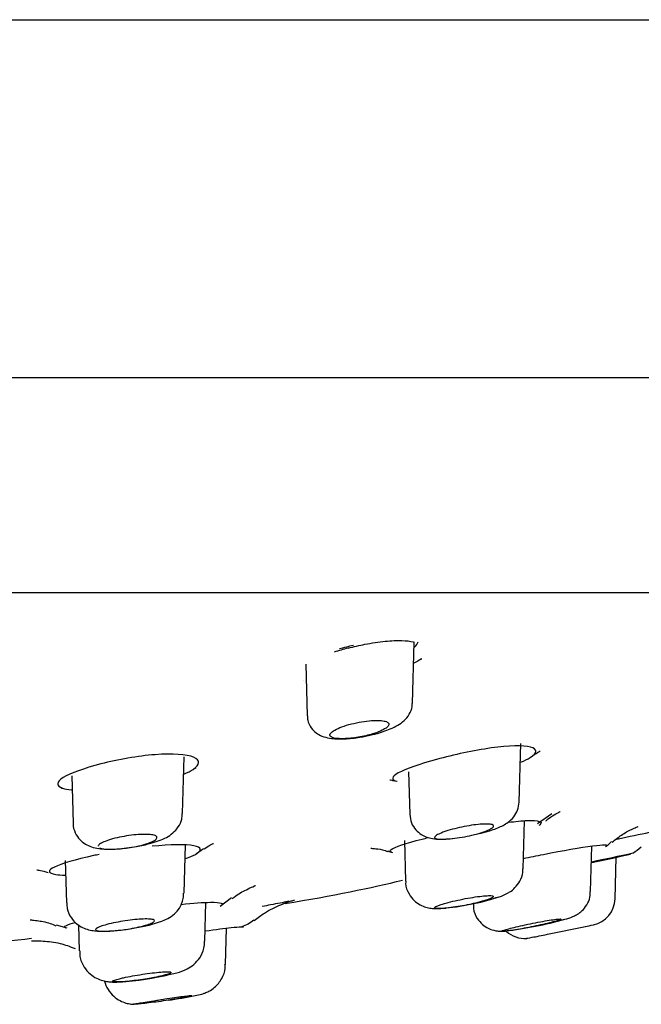
# Model space of a CAD drawing. Units: millimetres. Extents: x -18 to 841, y -18 to 1645.
# Drawn here: x 773 to 789, y 1510 to 1535 of the extents above; entities that cross this region are included whole.
import ezdxf
from ezdxf.lldxf.tags import DXFTag

# ---------------------------------------------------------------- set-up
doc = ezdxf.new("R2010")
doc.units = ezdxf.units.MM
for name, color, linetype in [('$DDT_AUDIT_GENERATED_(2E2)', 7, 'Continuous'), ('$DDT_AUDIT_GENERATED_(AE)', 7, 'Continuous'), ('$DDT_AUDIT_GENERATED_(D9)', 7, 'Continuous'), ('Default', 7, 'Continuous'), ('DV2_Default', 7, 'Continuous')]:
    doc.layers.add(name, color=color, linetype=linetype)
tags = doc.linetypes.add('CENTER2', pattern=[28.575, 19.05, -3.175, 3.175, -3.175]).pattern_tags.tags
tags[10:11] = [DXFTag(74, 4), DXFTag(75, 0), DXFTag(340, '0'), DXFTag(46, 0.0), DXFTag(50, 0.0), DXFTag(44, 0.0), DXFTag(45, 0.0)]
tags[8:9] = [DXFTag(74, 4), DXFTag(75, 0), DXFTag(340, '0'), DXFTag(46, 0.0), DXFTag(50, 0.0), DXFTag(44, 0.0), DXFTag(45, 0.0)]
tags[6:7] = [DXFTag(74, 4), DXFTag(75, 0), DXFTag(340, '0'), DXFTag(46, 0.0), DXFTag(50, 0.0), DXFTag(44, 0.0), DXFTag(45, 0.0)]
tags[4:5] = [DXFTag(74, 4), DXFTag(75, 0), DXFTag(340, '0'), DXFTag(46, 0.0), DXFTag(50, 0.0), DXFTag(44, 0.0), DXFTag(45, 0.0)]

# ---------------------------------------------------------------- blocks, each defined once
blk = doc.blocks.new('SE1')
at = {"layer": '$DDT_AUDIT_GENERATED_(2E2)', "color": 7, "linetype": 'Continuous'}
for p, q in [((783.017, 1517.425), (783.058, 1519.001)), ((780.278, 1518.435), (780.313, 1517.112)), ((780.278, 1518.419), (780.282, 1518.404)), ((785.759, 1514.897), (785.798, 1516.401)), ((777.115, 1514.601), (777.154, 1516.054)), ((774.273, 1515.569), (774.305, 1514.356)), ((782.918, 1515.669), (782.946, 1514.584)), ((785.858, 1513.184), (785.89, 1514.414)), ((777.154, 1512.557), (777.187, 1513.798)), ((782.812, 1513.91), (782.839, 1512.87)), ((787.592, 1512.601), (787.622, 1513.768)), ((774.106, 1513.397), (774.135, 1512.313)), ((788.22, 1512.413), (788.248, 1513.479)), ((782.839, 1512.87), (782.839, 1512.869)), ((777.69, 1511.326), (777.716, 1512.32)), ((774.446, 1511.744), (774.464, 1511.077)), ((778.217, 1510.728), (778.242, 1511.661)), ((786.483, 1511.503), (787.457, 1511.704)), ((774.464, 1511.077), (774.464, 1511.076)), ((778.217, 1510.727), (778.217, 1510.728))]:
    blk.add_line(p, q, dxfattribs=at)
for centre, radius, start, end in [((776.433, 1512.553), 0.71, 295.4425, 0.2694), ((783.264, 1518.495), 6.346, 275.5215, 288.721), ((787.521, 1512.433), 0.7, 281.7244, 358.3568), ((775.733, 1513.953), 2.275, 278.9469, 296.2191), ((784.032, 1522.593), 11.091, 277.0961, 285.1645), ((744.287, 1716.708), 209.5, 281.88969, 281.94675), ((785.9, 1512.097), 0.7, 227.4879, 274.2627), ((775.008, 1518.161), 7.893, 274.807, 284.3784), ((774.153, 1526.917), 17.301, 278.6259, 280.946)]:
    blk.add_arc(centre, radius, start, end, dxfattribs=at)
for points, knots in [([(781.964, 1516.623), (782.005, 1516.631), (782.173, 1516.666), (782.49, 1516.782), (782.757, 1516.921), (782.939, 1517.132), (783.015, 1517.301), (783.009, 1517.394), (783.007, 1517.423)], [0, 0, 0, 0, 0.06871, 0.329575, 0.656521, 0.807468, 0.947886, 1, 1, 1, 1]), ([(780.323, 1517.112), (780.322, 1517.069), (780.321, 1516.963), (780.407, 1516.797), (780.542, 1516.664), (780.707, 1516.576), (780.938, 1516.518), (781.247, 1516.508), (781.641, 1516.547), (781.857, 1516.597), (781.964, 1516.623)], [0, 0, 0, 0, 0.057731, 0.164586, 0.253958, 0.346797, 0.466119, 0.67591, 0.861111, 1, 1, 1, 1]), ([(780.9, 1516.633), (780.902, 1516.637), (780.904, 1516.642), (780.907, 1516.647), (780.921, 1516.671), (780.949, 1516.697), (780.99, 1516.723), (781.032, 1516.75), (781.089, 1516.779), (781.155, 1516.805), (781.222, 1516.833), (781.301, 1516.859), (781.385, 1516.883), (781.468, 1516.906), (781.558, 1516.927), (781.648, 1516.944), (781.734, 1516.96), (781.822, 1516.972), (781.904, 1516.98), (781.983, 1516.988), (782.059, 1516.991), (782.125, 1516.99), (782.189, 1516.989), (782.245, 1516.984), (782.29, 1516.975), (782.334, 1516.966), (782.368, 1516.954), (782.389, 1516.938), (782.41, 1516.922), (782.418, 1516.902), (782.413, 1516.881), (782.408, 1516.858), (782.388, 1516.833), (782.356, 1516.808), (782.335, 1516.791), (782.309, 1516.775), (782.278, 1516.758), (782.228, 1516.73), (782.164, 1516.702), (782.091, 1516.676), (782.05, 1516.661), (782.005, 1516.646), (781.959, 1516.633)], [0, 0, 0, 0, 0.015963, 0.015963, 0.015963, 0.097465, 0.097465, 0.097465, 0.181984, 0.181984, 0.181984, 0.267573, 0.267573, 0.267573, 0.351586, 0.351586, 0.351586, 0.432063, 0.432063, 0.432063, 0.508845, 0.508845, 0.508845, 0.583477, 0.583477, 0.583477, 0.658245, 0.658245, 0.658245, 0.735219, 0.735219, 0.735219, 0.815617, 0.815617, 0.815617, 0.866893, 0.866893, 0.866893, 0.951809, 0.951809, 0.951809, 1, 1, 1, 1]), ([(781.959, 1516.633), (781.84, 1516.598), (781.707, 1516.57), (781.447, 1516.532), (781.318, 1516.521), (781.102, 1516.521), (781.016, 1516.531), (780.909, 1516.57), (780.888, 1516.598), (780.9, 1516.633)], [0, 0, 0, 0, 0.25, 0.25, 0.5, 0.5, 0.75, 0.75, 1, 1, 1, 1]), ([(784.747, 1514.091), (784.792, 1514.102), (784.957, 1514.14), (785.213, 1514.232), (785.437, 1514.339), (785.619, 1514.501), (785.732, 1514.689), (785.748, 1514.819), (785.756, 1514.895)], [0, 0, 0, 0, 0.079622, 0.340654, 0.585857, 0.732057, 0.866232, 1, 1, 1, 1]), ([(776.302, 1513.845), (776.383, 1513.867), (776.589, 1513.928), (776.813, 1514.038), (777.011, 1514.246), (777.103, 1514.431), (777.105, 1514.547), (777.105, 1514.6)], [0, 0, 0, 0, 0.18588, 0.551764, 0.722022, 0.890989, 1, 1, 1, 1]), ([(782.948, 1514.581), (782.957, 1514.499), (782.976, 1514.363), (783.092, 1514.182), (783.235, 1514.062), (783.387, 1513.99), (783.556, 1513.951), (783.755, 1513.938), (783.929, 1513.953), (784.038, 1513.964)], [0, 0, 0, 0, 0.141196, 0.276614, 0.3929, 0.502477, 0.617391, 0.793721, 1, 1, 1, 1]), ([(774.309, 1514.359), (774.307, 1514.351), (774.296, 1514.27), (774.352, 1514.106), (774.469, 1513.93), (774.622, 1513.81), (774.79, 1513.737), (775.025, 1513.686), (775.342, 1513.68), (775.767, 1513.723), (776.103, 1513.782), (776.252, 1513.829), (776.302, 1513.845)], [0, 0, 0, 0, 0.008905, 0.103764, 0.189314, 0.265932, 0.341498, 0.435553, 0.625961, 0.778462, 0.935343, 1, 1, 1, 1]), ([(784.722, 1514.091), (784.794, 1514.113), (784.861, 1514.135), (784.915, 1514.157), (784.973, 1514.18), (785.019, 1514.203), (785.051, 1514.224), (785.082, 1514.244), (785.099, 1514.263), (785.101, 1514.279), (785.102, 1514.295), (785.088, 1514.308), (785.06, 1514.317), (785.033, 1514.325), (784.991, 1514.331), (784.939, 1514.332), (784.888, 1514.334), (784.825, 1514.332), (784.756, 1514.326), (784.687, 1514.32), (784.61, 1514.311), (784.532, 1514.299), (784.452, 1514.287), (784.368, 1514.272), (784.286, 1514.255), (784.203, 1514.238), (784.119, 1514.218), (784.043, 1514.197), (783.964, 1514.175), (783.89, 1514.152), (783.827, 1514.13), (783.791, 1514.117), (783.759, 1514.104), (783.73, 1514.091)], [0, 0, 0, 0, 0.094894, 0.094894, 0.094894, 0.194272, 0.194272, 0.194272, 0.292952, 0.292952, 0.292952, 0.389021, 0.389021, 0.389021, 0.481838, 0.481838, 0.481838, 0.572292, 0.572292, 0.572292, 0.662226, 0.662226, 0.662226, 0.75358, 0.75358, 0.75358, 0.847691, 0.847691, 0.847691, 0.944822, 0.944822, 0.944822, 1, 1, 1, 1]), ([(776.206, 1513.83), (776.253, 1513.846), (776.295, 1513.862), (776.33, 1513.878), (776.379, 1513.901), (776.416, 1513.923), (776.438, 1513.944), (776.459, 1513.965), (776.466, 1513.985), (776.457, 1514.002), (776.448, 1514.019), (776.424, 1514.033), (776.386, 1514.044), (776.35, 1514.055), (776.299, 1514.062), (776.239, 1514.065), (776.18, 1514.069), (776.11, 1514.068), (776.036, 1514.065), (775.962, 1514.061), (775.881, 1514.054), (775.801, 1514.044), (775.719, 1514.034), (775.635, 1514.02), (775.555, 1514.005), (775.473, 1513.989), (775.393, 1513.97), (775.321, 1513.951), (775.248, 1513.931), (775.181, 1513.909), (775.126, 1513.887), (775.078, 1513.868), (775.039, 1513.849), (775.009, 1513.83)], [0, 0, 0, 0, 0.070428, 0.070428, 0.070428, 0.169064, 0.169064, 0.169064, 0.267602, 0.267602, 0.267602, 0.364041, 0.364041, 0.364041, 0.457382, 0.457382, 0.457382, 0.54811, 0.54811, 0.54811, 0.637825, 0.637825, 0.637825, 0.728438, 0.728438, 0.728438, 0.821442, 0.821442, 0.821442, 0.917392, 0.917392, 0.917392, 1, 1, 1, 1]), ([(783.73, 1514.091), (783.68, 1514.07), (783.643, 1514.05), (783.593, 1514.014), (783.583, 1513.998), (783.594, 1513.959), (783.663, 1513.945), (783.896, 1513.945), (784.057, 1513.959), (784.4, 1514.01), (784.574, 1514.047), (784.722, 1514.091)], [0, 0, 0, 0, 0.125, 0.125, 0.25, 0.25, 0.5, 0.5, 0.75, 0.75, 1, 1, 1, 1]), ([(775.009, 1513.83), (774.975, 1513.809), (774.955, 1513.789), (774.947, 1513.768), (774.946, 1513.764), (774.946, 1513.761)], [0, 0, 0, 0, 0.125, 0.125, 0.1520121, 0.1520121, 0.1520121, 0.1520121]), ([(774.987, 1513.718), (775.037, 1513.698), (775.132, 1513.687), (775.397, 1513.687), (775.572, 1513.701), (775.916, 1513.751), (776.08, 1513.787), (776.206, 1513.83)], [0.277016, 0.277016, 0.277016, 0.277016, 0.5, 0.5, 0.75, 0.75, 1, 1, 1, 1]), ([(785.301, 1512.484), (785.377, 1512.513), (785.48, 1512.558), (785.66, 1512.697), (785.784, 1512.866), (785.856, 1513.046), (785.849, 1513.151), (785.847, 1513.184)], [0, 0, 0, 0, 0.301277, 0.482736, 0.683338, 0.912614, 1, 1, 1, 1]), ([(782.847, 1512.87), (782.845, 1512.848), (782.834, 1512.74), (782.91, 1512.548), (783.05, 1512.367), (783.207, 1512.256), (783.361, 1512.194), (783.503, 1512.168), (783.661, 1512.159), (783.782, 1512.168), (783.875, 1512.177)], [0, 0, 0, 0, 0.039242, 0.218415, 0.358408, 0.477235, 0.584228, 0.684504, 0.794061, 1, 1, 1, 1]), ([(783.814, 1512.284), (783.852, 1512.296), (783.894, 1512.308), (783.938, 1512.319), (784.012, 1512.339), (784.094, 1512.359), (784.179, 1512.377), (784.264, 1512.396), (784.353, 1512.414), (784.44, 1512.429), (784.526, 1512.445), (784.611, 1512.458), (784.688, 1512.469), (784.763, 1512.479), (784.833, 1512.487), (784.891, 1512.491), (784.949, 1512.495), (784.996, 1512.497), (785.03, 1512.495), (785.064, 1512.493), (785.085, 1512.488), (785.092, 1512.48), (785.1, 1512.472), (785.094, 1512.461), (785.074, 1512.449), (785.054, 1512.436), (785.021, 1512.42), (784.976, 1512.404), (784.93, 1512.387), (784.872, 1512.368), (784.805, 1512.349), (784.737, 1512.33), (784.659, 1512.31), (784.577, 1512.291), (784.568, 1512.289), (784.558, 1512.286), (784.548, 1512.284)], [0, 0, 0, 0, 0.058376, 0.058376, 0.058376, 0.154354, 0.154354, 0.154354, 0.250564, 0.250564, 0.250564, 0.345464, 0.345464, 0.345464, 0.438113, 0.438113, 0.438113, 0.528638, 0.528638, 0.528638, 0.618098, 0.618098, 0.618098, 0.707947, 0.707947, 0.707947, 0.799432, 0.799432, 0.799432, 0.89314, 0.89314, 0.89314, 0.98874, 0.98874, 0.98874, 1, 1, 1, 1]), ([(786.933, 1511.889), (787.002, 1511.907), (787.086, 1511.933), (787.231, 1512), (787.354, 1512.084), (787.476, 1512.216), (787.572, 1512.4), (787.581, 1512.53), (787.584, 1512.602)], [0, 0, 0, 0, 0.278317, 0.390765, 0.508624, 0.658197, 0.839061, 1, 1, 1, 1]), ([(774.146, 1512.313), (774.146, 1512.258), (774.146, 1512.128), (774.243, 1511.93), (774.39, 1511.77), (774.548, 1511.671), (774.71, 1511.614), (774.905, 1511.583), (775.155, 1511.578), (775.512, 1511.606), (775.855, 1511.654), (776.02, 1511.691), (776.087, 1511.706)], [0, 0, 0, 0, 0.059687, 0.163343, 0.245806, 0.319075, 0.390056, 0.47154, 0.61714, 0.776534, 0.921323, 1, 1, 1, 1]), ([(784.548, 1512.284), (784.388, 1512.248), (784.216, 1512.217), (783.903, 1512.175), (783.769, 1512.164), (783.599, 1512.164), (783.566, 1512.175), (783.614, 1512.217), (783.694, 1512.248), (783.814, 1512.284)], [0, 0, 0, 0, 0.25, 0.25, 0.5, 0.5, 0.75, 0.75, 1, 1, 1, 1]), ([(784.548, 1512.284), (784.572, 1512.289), (784.596, 1512.294), (784.62, 1512.299), (784.71, 1512.319), (784.799, 1512.34), (784.878, 1512.36), (784.931, 1512.374), (784.98, 1512.387), (785.024, 1512.4), (785.092, 1512.421), (785.15, 1512.44), (785.194, 1512.458)], [0, 0, 0, 0, 0.0222065, 0.0222065, 0.0222065, 0.1073522, 0.1073522, 0.1073522, 0.1624424, 0.1624424, 0.1624424, 0.2471212, 0.2471212, 0.2471212, 0.2471212]), ([(784.583, 1512.272), (784.581, 1512.232), (784.576, 1512.112), (784.662, 1511.92), (784.803, 1511.755), (784.954, 1511.656), (785.095, 1511.604), (785.214, 1511.584), (785.306, 1511.581), (785.36, 1511.583), (785.393, 1511.586), (785.402, 1511.588)], [0, 0, 0, 0, 0.085019, 0.290277, 0.450792, 0.585364, 0.701111, 0.798633, 0.877496, 0.970117, 1, 1, 1, 1]), ([(775.997, 1511.692), (776, 1511.693), (776.002, 1511.693), (776.005, 1511.694), (776.08, 1511.711), (776.148, 1511.73), (776.205, 1511.748), (776.262, 1511.766), (776.308, 1511.784), (776.34, 1511.801), (776.372, 1511.818), (776.39, 1511.833), (776.393, 1511.847), (776.396, 1511.86), (776.383, 1511.871), (776.357, 1511.879), (776.331, 1511.887), (776.291, 1511.892), (776.239, 1511.895), (776.189, 1511.897), (776.127, 1511.896), (776.057, 1511.893), (775.989, 1511.889), (775.911, 1511.883), (775.832, 1511.874), (775.751, 1511.865), (775.667, 1511.853), (775.584, 1511.84), (775.501, 1511.826), (775.417, 1511.811), (775.34, 1511.794), (775.262, 1511.778), (775.188, 1511.759), (775.126, 1511.741), (775.068, 1511.725), (775.018, 1511.708), (774.979, 1511.692)], [0, 0, 0, 0, 0.003032, 0.003032, 0.003032, 0.096202, 0.096202, 0.096202, 0.190185, 0.190185, 0.190185, 0.283934, 0.283934, 0.283934, 0.376217, 0.376217, 0.376217, 0.466487, 0.466487, 0.466487, 0.55513, 0.55513, 0.55513, 0.643221, 0.643221, 0.643221, 0.732022, 0.732022, 0.732022, 0.822479, 0.822479, 0.822479, 0.914866, 0.914866, 0.914866, 1, 1, 1, 1]), ([(785.677, 1511.692), (785.677, 1511.692), (785.677, 1511.692), (785.677, 1511.692), (785.75, 1511.71), (785.831, 1511.728), (785.915, 1511.746), (786, 1511.764), (786.088, 1511.783), (786.174, 1511.799), (786.26, 1511.816), (786.345, 1511.832), (786.422, 1511.845), (786.498, 1511.859), (786.569, 1511.87), (786.627, 1511.878), (786.685, 1511.886), (786.732, 1511.892), (786.766, 1511.894), (786.799, 1511.897), (786.82, 1511.896), (786.826, 1511.893), (786.832, 1511.89), (786.825, 1511.883), (786.804, 1511.875), (786.783, 1511.866), (786.749, 1511.854), (786.704, 1511.841), (786.657, 1511.828), (786.599, 1511.812), (786.532, 1511.796), (786.465, 1511.779), (786.388, 1511.761), (786.307, 1511.743), (786.23, 1511.726), (786.147, 1511.709), (786.066, 1511.692)], [0, 0, 0, 0, 0.000184, 0.000184, 0.000184, 0.093045, 0.093045, 0.093045, 0.187012, 0.187012, 0.187012, 0.28079, 0.28079, 0.28079, 0.373134, 0.373134, 0.373134, 0.463467, 0.463467, 0.463467, 0.552147, 0.552147, 0.552147, 0.640235, 0.640235, 0.640235, 0.728996, 0.728996, 0.728996, 0.819393, 0.819393, 0.819393, 0.911722, 0.911722, 0.911722, 1, 1, 1, 1]), ([(786.066, 1511.692), (786.149, 1511.708), (786.234, 1511.725), (786.318, 1511.743), (786.409, 1511.762), (786.5, 1511.782), (786.583, 1511.802), (786.637, 1511.814), (786.689, 1511.827), (786.736, 1511.839), (786.8, 1511.855), (786.857, 1511.87), (786.902, 1511.883)], [0, 0, 0, 0, 0.0769541, 0.0769541, 0.0769541, 0.1618487, 0.1618487, 0.1618487, 0.2170612, 0.2170612, 0.2170612, 0.292698, 0.292698, 0.292698, 0.292698]), ([(774.979, 1511.692), (774.899, 1511.659), (774.866, 1511.632), (774.907, 1511.594), (774.982, 1511.584), (775.211, 1511.584), (775.365, 1511.594), (775.687, 1511.631), (775.854, 1511.659), (775.997, 1511.692)], [0, 0, 0, 0, 0.25, 0.25, 0.5, 0.5, 0.75, 0.75, 1, 1, 1, 1]), ([(785.316, 1511.589), (785.317, 1511.594), (785.334, 1511.602), (785.429, 1511.632), (785.538, 1511.659), (785.677, 1511.692)], [0.6056906, 0.6056906, 0.6056906, 0.6056906, 0.75, 0.75, 1, 1, 1, 1]), ([(786.066, 1511.692), (785.904, 1511.659), (785.745, 1511.632), (785.485, 1511.594), (785.388, 1511.584), (785.34, 1511.584), (785.336, 1511.584), (785.332, 1511.584)], [0, 0, 0, 0, 0.25, 0.25, 0.5, 0.5, 0.5246439, 0.5246439, 0.5246439, 0.5246439]), ([(785.945, 1511.398), (785.944, 1511.398), (785.999, 1511.408), (786.191, 1511.445), (786.329, 1511.471), (786.483, 1511.503)], [0.5002787, 0.5002787, 0.5002787, 0.5002787, 0.75, 0.75, 1, 1, 1, 1]), ([(776.968, 1510.515), (777.06, 1510.539), (777.186, 1510.579), (777.414, 1510.724), (777.571, 1510.903), (777.675, 1511.118), (777.678, 1511.259), (777.678, 1511.327)], [0, 0, 0, 0, 0.301434, 0.472673, 0.653248, 0.858373, 1, 1, 1, 1]), ([(774.477, 1511.077), (774.475, 1511.024), (774.472, 1510.886), (774.571, 1510.669), (774.729, 1510.485), (774.899, 1510.372), (775.06, 1510.311), (775.2, 1510.285), (775.354, 1510.275), (775.492, 1510.277), (775.623, 1510.291), (775.669, 1510.295)], [0, 0, 0, 0, 0.079155, 0.240404, 0.36907, 0.479097, 0.575795, 0.659705, 0.746609, 0.923503, 1, 1, 1, 1]), ([(777.438, 1509.93), (777.496, 1509.941), (777.566, 1509.956), (777.691, 1509.994), (777.809, 1510.046), (777.971, 1510.156), (778.128, 1510.35), (778.216, 1510.573), (778.208, 1510.691), (778.205, 1510.728)], [0, 0, 0, 0, 0.225103, 0.305475, 0.392257, 0.513542, 0.729357, 0.927979, 1, 1, 1, 1]), ([(775.496, 1510.363), (775.528, 1510.371), (775.564, 1510.38), (775.602, 1510.389), (775.67, 1510.404), (775.747, 1510.419), (775.828, 1510.434), (775.909, 1510.449), (775.997, 1510.463), (776.083, 1510.476), (776.168, 1510.489), (776.255, 1510.501), (776.336, 1510.511), (776.415, 1510.52), (776.491, 1510.528), (776.556, 1510.533), (776.621, 1510.538), (776.677, 1510.541), (776.72, 1510.541), (776.762, 1510.541), (776.793, 1510.539), (776.81, 1510.534), (776.826, 1510.53), (776.829, 1510.522), (776.818, 1510.514), (776.808, 1510.505), (776.783, 1510.494), (776.745, 1510.481), (776.708, 1510.469), (776.657, 1510.455), (776.596, 1510.44), (776.535, 1510.426), (776.463, 1510.41), (776.386, 1510.395), (776.329, 1510.384), (776.269, 1510.374), (776.208, 1510.363)], [0, 0, 0, 0, 0.051624, 0.051624, 0.051624, 0.141459, 0.141459, 0.141459, 0.231718, 0.231718, 0.231718, 0.321485, 0.321485, 0.321485, 0.41006, 0.41006, 0.41006, 0.497289, 0.497289, 0.497289, 0.583626, 0.583626, 0.583626, 0.66989, 0.66989, 0.66989, 0.756913, 0.756913, 0.756913, 0.845203, 0.845203, 0.845203, 0.93474, 0.93474, 0.93474, 1, 1, 1, 1]), ([(776.208, 1510.363), (776.239, 1510.368), (776.27, 1510.373), (776.301, 1510.378), (776.392, 1510.393), (776.482, 1510.409), (776.564, 1510.426), (776.617, 1510.436), (776.667, 1510.447), (776.712, 1510.457), (776.781, 1510.472), (776.841, 1510.487), (776.888, 1510.501)], [0, 0, 0, 0, 0.0274986, 0.0274986, 0.0274986, 0.1091817, 0.1091817, 0.1091817, 0.1611603, 0.1611603, 0.1611603, 0.2396231, 0.2396231, 0.2396231, 0.2396231]), ([(775.108, 1510.299), (775.126, 1510.227), (775.196, 1510.081), (775.335, 1509.913), (775.5, 1509.799), (775.651, 1509.738), (775.782, 1509.712), (775.843, 1509.708), (775.872, 1509.707)], [0.1554154, 0.1554154, 0.1554154, 0.1554154, 0.3391051, 0.5266041, 0.68372, 0.8168399, 0.9262981, 1, 1, 1, 1]), ([(775.314, 1510.295), (775.314, 1510.297), (775.315, 1510.299), (775.332, 1510.316), (775.395, 1510.337), (775.496, 1510.363)], [0.7127788, 0.7127788, 0.7127788, 0.7127788, 0.75, 0.75, 1, 1, 1, 1]), ([(776.208, 1510.363), (776.056, 1510.337), (775.897, 1510.316), (775.615, 1510.287), (775.493, 1510.279), (775.359, 1510.279), (775.325, 1510.283), (775.316, 1510.291)], [0, 0, 0, 0, 0.25, 0.25, 0.5, 0.5, 0.6829017, 0.6829017, 0.6829017, 0.6829017]), ([(775.854, 1509.709), (775.854, 1509.711), (775.863, 1509.713), (775.88, 1509.717), (775.902, 1509.721), (775.937, 1509.728), (775.984, 1509.736), (776.031, 1509.743), (776.09, 1509.753), (776.157, 1509.764), (776.225, 1509.774), (776.301, 1509.786), (776.381, 1509.799), (776.406, 1509.803), (776.431, 1509.807), (776.457, 1509.811)], [0.5622983, 0.5622983, 0.5622983, 0.5622983, 0.6457795, 0.6457795, 0.6457795, 0.7522034, 0.7522034, 0.7522034, 0.8591214, 0.8591214, 0.8591214, 0.9668423, 0.9668423, 0.9668423, 1, 1, 1, 1]), ([(776.748, 1509.811), (776.665, 1509.798), (776.579, 1509.785), (776.495, 1509.774), (776.411, 1509.762), (776.328, 1509.752), (776.253, 1509.743), (776.179, 1509.734), (776.11, 1509.727), (776.053, 1509.721), (775.996, 1509.715), (775.949, 1509.711), (775.915, 1509.709), (775.882, 1509.707), (775.862, 1509.707), (775.856, 1509.708)], [0, 0, 0, 0, 0.1087926, 0.1087926, 0.1087926, 0.2176337, 0.2176337, 0.2176337, 0.3257257, 0.3257257, 0.3257257, 0.4329153, 0.4329153, 0.4329153, 0.539479, 0.539479, 0.539479, 0.539479]), ([(776.457, 1509.811), (776.502, 1509.819), (776.548, 1509.826), (776.595, 1509.833), (776.68, 1509.847), (776.766, 1509.86), (776.847, 1509.871), (776.927, 1509.883), (777.004, 1509.894), (777.07, 1509.903), (777.136, 1509.911), (777.194, 1509.918), (777.239, 1509.923), (777.284, 1509.928), (777.317, 1509.93), (777.335, 1509.931), (777.353, 1509.931), (777.358, 1509.929), (777.349, 1509.925), (777.34, 1509.921), (777.317, 1509.915), (777.281, 1509.907), (777.245, 1509.899), (777.196, 1509.89), (777.138, 1509.879), (777.08, 1509.868), (777.01, 1509.855), (776.935, 1509.842), (776.876, 1509.832), (776.813, 1509.822), (776.748, 1509.811)], [0, 0, 0, 0, 0.059245, 0.059245, 0.059245, 0.168533, 0.168533, 0.168533, 0.277374, 0.277374, 0.277374, 0.385061, 0.385061, 0.385061, 0.491417, 0.491417, 0.491417, 0.596856, 0.596856, 0.596856, 0.702181, 0.702181, 0.702181, 0.808223, 0.808223, 0.808223, 0.915509, 0.915509, 0.915509, 1, 1, 1, 1])]:
    blk.add_open_spline(points, degree=3, knots=knots, dxfattribs=at)
at = {"layer": '$DDT_AUDIT_GENERATED_(AE)', "color": 7, "linetype": 'Continuous'}
for p, q in [((668.306, 1534.97), (823.306, 1534.97)), ((666.806, 1525.785), (824.806, 1525.785)), ((680.206, 1520.276), (811.406, 1520.276))]:
    blk.add_line(p, q, dxfattribs=at)
at = {"layer": '$DDT_AUDIT_GENERATED_(D9)', "color": 7, "linetype": 'Continuous'}
for p, q in [((786.224, 1514.343), (786.593, 1514.605)), ((777.472, 1513.576), (777.652, 1513.708)), ((778.08, 1512.223), (778.371, 1512.443)), ((773.873, 1511.746), (774.142, 1511.673))]:
    blk.add_line(p, q, dxfattribs=at)
for centre, radius, start, end in [((782.503, 1514.35), 4.638, 104.2093, 108.8055), ((780.339, 1525.874), 7.864, 291.6148, 291.823), ((780.492, 1520.957), 2.945, 264.9294, 264.9338), ((774.217, 1525.322), 10.084, 288.4998, 288.7927), ((787.769, 1514.155), 0.445, 296.9712, 323.1173), ((782.723, 1514.455), 0.879, 247.9007, 255.5777), ((767.996, 1609.123), 97.747, 281.57941, 282.21837), ((772.448, 1587.487), 75.676, 281.56751, 282.33262), ((785.973, 1517.428), 4.7, 305.1321, 308.3915), ((778.235, 1512.774), 1.148, 290.846, 308.2062)]:
    blk.add_arc(centre, radius, start, end, dxfattribs=at)
for points in [[(781.148, 1518.833), (781.262, 1518.865), (781.381, 1518.896), (781.502, 1518.924)], [(783.074, 1518.874), (783.121, 1518.92), (783.151, 1518.966), (783.163, 1519.009)], [(783.254, 1518.568), (783.196, 1518.532), (783.128, 1518.496), (783.05, 1518.46)], [(785.794, 1515.916), (785.894, 1515.958), (785.978, 1515.999), (786.042, 1516.039)], [(777.151, 1515.613), (777.247, 1515.653), (777.327, 1515.694), (777.388, 1515.734)], [(777.189, 1513.449), (777.294, 1513.484), (777.38, 1513.519), (777.444, 1513.554)], [(785.863, 1513.451), (786.034, 1513.486), (786.209, 1513.52), (786.38, 1513.554)], [(779.746, 1512.29), (780.967, 1512.494), (781.972, 1512.695), (782.762, 1512.892)], [(770.303, 1511.078), (771.336, 1511.187), (772.314, 1511.295), (773.238, 1511.402)]]:
    blk.add_open_spline(points, degree=3, dxfattribs=at)
for points, knots in [([(781.364, 1518.845), (781.52, 1518.884), (781.818, 1518.956), (782.321, 1519.031), (782.757, 1519.047), (782.978, 1519.024), (783.058, 1519.001), (783.067, 1518.998)], [0, 0, 0, 0, 0.0548437, 0.1221885, 0.1847358, 0.2429907, 0.2509564, 0.2509564, 0.2509564, 0.2509564]), ([(786.042, 1516.039), (786.227, 1516.156), (786.234, 1516.258), (785.868, 1516.356), (785.491, 1516.346), (784.591, 1516.22), (784.078, 1516.109), (783.2, 1515.871), (782.841, 1515.745), (782.474, 1515.544), (782.46, 1515.466), (782.623, 1515.428)], [0, 0, 0, 0, 0.125, 0.125, 0.25, 0.25, 0.375, 0.375, 0.5, 0.5, 0.6206284, 0.6206284, 0.6206284, 0.6206284]), ([(777.388, 1515.734), (777.569, 1515.855), (777.576, 1515.971), (777.223, 1516.119), (776.856, 1516.146), (775.968, 1516.077), (775.456, 1515.986), (774.587, 1515.763), (774.236, 1515.635), (773.87, 1515.409), (773.86, 1515.311), (774.094, 1515.233), (774.172, 1515.218), (774.267, 1515.208)], [0, 0, 0, 0, 0.125, 0.125, 0.25, 0.25, 0.375, 0.375, 0.5, 0.5, 0.625, 0.625, 0.6660586, 0.6660586, 0.6660586, 0.6660586]), ([(786.151, 1516.11), (786.168, 1516.124), (786.236, 1516.179), (786.287, 1516.202), (786.297, 1516.207), (786.297, 1516.207)], [0, 0, 0, 0, 0.028381, 0.1363576, 0.1804854, 0.1804854, 0.1804854, 0.1804854]), ([(782.441, 1515.464), (782.441, 1515.464), (782.464, 1515.464), (782.553, 1515.443), (782.599, 1515.432)], [0.8566597, 0.8566597, 0.8566597, 0.8566597, 0.9367233, 1, 1, 1, 1]), ([(774.002, 1515.257), (774.002, 1515.257), (774.009, 1515.255), (774.037, 1515.248), (774.06, 1515.243)], [0.7993415, 0.7993415, 0.7993415, 0.7993415, 0.8646982, 1, 1, 1, 1]), ([(786.438, 1514.411), (786.462, 1514.433), (786.556, 1514.516), (786.706, 1514.597), (786.795, 1514.644), (786.809, 1514.65), (786.809, 1514.65)], [0, 0, 0, 0, 0.0239457, 0.1077796, 0.1761272, 0.2237262, 0.2237262, 0.2237262, 0.2237262]), ([(785.471, 1514.376), (785.662, 1514.4), (785.829, 1514.416), (786.26, 1514.433), (786.379, 1514.391), (786.283, 1514.309), (786.275, 1514.303), (786.266, 1514.296)], [0.0687198, 0.0687198, 0.0687198, 0.0687198, 0.125, 0.125, 0.25, 0.25, 0.2596336, 0.2596336, 0.2596336, 0.2596336]), ([(788.143, 1513.864), (788.231, 1513.936), (788.39, 1514.067), (788.63, 1514.191), (788.77, 1514.253), (788.807, 1514.267), (788.811, 1514.268), (788.811, 1514.268)], [0, 0, 0, 0, 0.0678646, 0.1476077, 0.2012551, 0.2527047, 0.2688162, 0.2688162, 0.2688162, 0.2688162]), ([(788.266, 1513.948), (788.576, 1514.011), (788.861, 1514.07), (789.737, 1514.249), (790.107, 1514.324), (790.108, 1514.324)], [0.8261071, 0.8261071, 0.8261071, 0.8261071, 0.875, 0.875, 1, 1, 1, 1]), ([(777.444, 1513.554), (777.625, 1513.651), (777.611, 1513.733), (777.198, 1513.813), (776.8, 1513.808), (776.331, 1513.761)], [0, 0, 0, 0, 0.125, 0.125, 0.2483166, 0.2483166, 0.2483166, 0.2483166]), ([(777.666, 1513.692), (777.728, 1513.732), (777.832, 1513.801), (777.901, 1513.832), (777.912, 1513.836), (777.912, 1513.836)], [0, 0, 0, 0, 0.0792822, 0.1595385, 0.2014463, 0.2014463, 0.2014463, 0.2014463]), ([(782.492, 1513.607), (782.432, 1513.622), (782.423, 1513.646), (782.559, 1513.744), (782.854, 1513.84), (783.314, 1513.958), (783.366, 1513.971), (783.42, 1513.984)], [0.685939, 0.685939, 0.685939, 0.685939, 0.75, 0.75, 0.875, 0.875, 0.8905043, 0.8905043, 0.8905043, 0.8905043]), ([(786.38, 1513.554), (786.882, 1513.651), (787.344, 1513.733), (787.924, 1513.811), (788.052, 1513.808), (787.994, 1513.767)], [0, 0, 0, 0, 0.125, 0.125, 0.2424582, 0.2424582, 0.2424582, 0.2424582]), ([(774.974, 1513.551), (774.926, 1513.542), (774.879, 1513.532), (774.372, 1513.422), (774.005, 1513.316), (773.644, 1513.14), (773.655, 1513.071), (773.925, 1513.029), (774.005, 1513.023), (774.099, 1513.019)], [0.3623106, 0.3623106, 0.3623106, 0.3623106, 0.375, 0.375, 0.5, 0.5, 0.625, 0.625, 0.6625184, 0.6625184, 0.6625184, 0.6625184]), ([(781.952, 1513.71), (781.952, 1513.71), (781.967, 1513.71), (782.07, 1513.699), (782.244, 1513.68), (782.362, 1513.636), (782.388, 1513.626)], [0.79429, 0.79429, 0.79429, 0.79429, 0.8359307, 0.9018884, 0.9815393, 1, 1, 1, 1]), ([(773.377, 1513.157), (773.377, 1513.157), (773.404, 1513.154), (773.51, 1513.139), (773.621, 1513.1), (773.662, 1513.085)], [0.5819813, 0.5819813, 0.5819813, 0.5819813, 0.7303313, 0.9145425, 1, 1, 1, 1]), ([(778.393, 1512.418), (778.41, 1512.433), (778.527, 1512.534), (778.746, 1512.644), (778.927, 1512.732), (778.981, 1512.751), (778.987, 1512.753), (778.987, 1512.753)], [0, 0, 0, 0, 0.007501, 0.0599616, 0.0981796, 0.1325109, 0.1458004, 0.1458004, 0.1458004, 0.1458004]), ([(777.082, 1512.271), (777.385, 1512.303), (777.646, 1512.322), (778.101, 1512.328), (778.199, 1512.294), (778.1, 1512.235)], [0.0439161, 0.0439161, 0.0439161, 0.0439161, 0.125, 0.125, 0.2449585, 0.2449585, 0.2449585, 0.2449585]), ([(778.955, 1511.856), (779.051, 1511.93), (779.254, 1512.088), (779.598, 1512.249), (779.846, 1512.341), (779.957, 1512.374), (779.983, 1512.381), (779.986, 1512.382), (779.986, 1512.382)], [0, 0, 0, 0, 0.0436759, 0.1100801, 0.1496781, 0.1781403, 0.2095917, 0.2172929, 0.2172929, 0.2172929, 0.2172929]), ([(779.844, 1512.35), (779.834, 1512.348), (779.717, 1512.323), (779.495, 1512.279), (779.236, 1512.231), (779.162, 1512.217)], [0.3088308, 0.3088308, 0.3088308, 0.3088308, 0.3203796, 0.4307986, 0.4728283, 0.4728283, 0.4728283, 0.4728283]), ([(773.203, 1511.873), (773.203, 1511.873), (773.227, 1511.872), (773.389, 1511.853), (773.64, 1511.819), (773.812, 1511.744), (773.866, 1511.72)], [0.3514907, 0.3514907, 0.3514907, 0.3514907, 0.4998631, 0.6695908, 0.9109604, 1, 1, 1, 1]), ([(774.121, 1511.663), (774.065, 1511.678), (774.067, 1511.701), (774.18, 1511.754), (774.258, 1511.781), (774.361, 1511.809)], [0.682828, 0.682828, 0.682828, 0.682828, 0.75, 0.75, 0.7980846, 0.7980846, 0.7980846, 0.7980846]), ([(777.699, 1511.591), (777.967, 1511.628), (778.197, 1511.657), (778.59, 1511.699), (778.696, 1511.702), (778.669, 1511.685)], [0.0511476, 0.0511476, 0.0511476, 0.0511476, 0.125, 0.125, 0.2246703, 0.2246703, 0.2246703, 0.2246703]), ([(773.234, 1511.335), (773.234, 1511.335), (773.251, 1511.336), (773.35, 1511.338), (773.585, 1511.329), (773.96, 1511.291), (774.216, 1511.192), (774.356, 1511.138)], [0.6403286, 0.6403286, 0.6403286, 0.6403286, 0.6966305, 0.7499781, 0.8063428, 0.9101482, 1, 1, 1, 1])]:
    blk.add_open_spline(points, degree=3, knots=knots, dxfattribs=at)
at = {"layer": 'DV2_Default', "color": 7, "linetype": 'CENTER2'}
blk.add_line((651.534, 1534.97), (841.368, 1534.97), dxfattribs=at)

msp = doc.modelspace()

# ---------------------------------------------------------------- block references
at = {"layer": 'Default'}
msp.add_blockref('SE1', (0, 0), dxfattribs=at)

doc.saveas('drawing.dxf')
